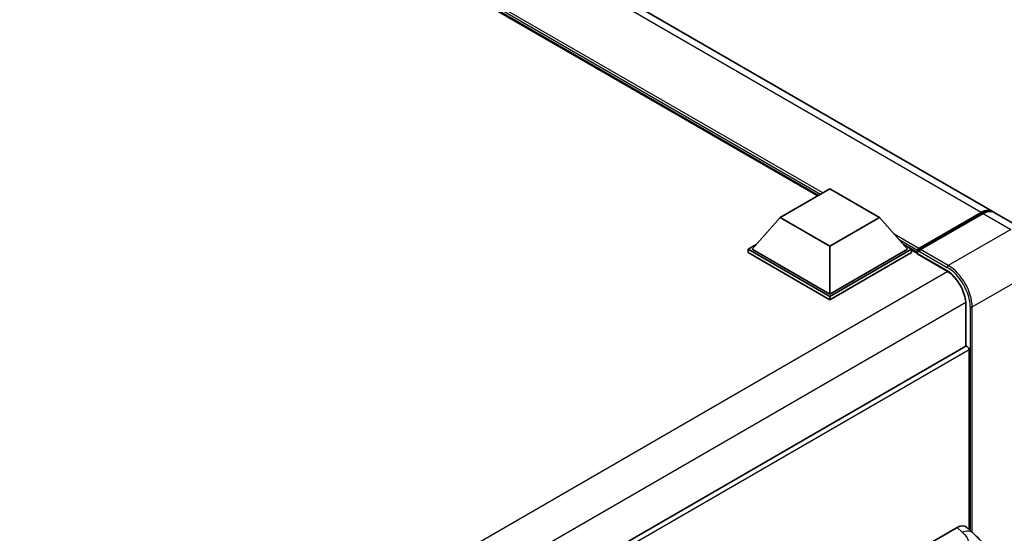
# Model space of a CAD drawing. Units: millimetres. Extents: x 0 to 9454, y 0 to 1124.
# Drawn here: x 1328 to 1484, y 338 to 420 of the extents above; entities that cross this region are included whole.
import ezdxf

# ---------------------------------------------------------------- set-up
doc = ezdxf.new("R2010")
doc.units = ezdxf.units.MM
doc.header["$LTSCALE"] = 4
doc.layers.add('Visible (ISO)', color=7, linetype='Continuous', lineweight=35)
doc.layers.add('Visible Narrow (ISO)', color=7, linetype='Continuous', lineweight=25)

msp = doc.modelspace()

# ---------------------------------------------------------------- linework, layer by layer
at = {"layer": 'Visible (ISO)'}
for p, q in [((1482.4496, 389.2918), (1298.2876, 495.6178)), ((1454.8344, 391.7259), (1300.3439, 480.9211)), ((1448.8678, 388.2811), (1456.7245, 392.8172)), ((1456.7245, 392.8172), (1464.5813, 388.2811)), ((1448.8678, 388.2811), (1444.4051, 383.2732)), ((1456.7245, 383.745), (1448.8678, 388.2811)), ((1464.5813, 388.2811), (1456.7245, 383.745)), ((1464.5813, 388.2811), (1469.0439, 383.2732)), ((1470.6613, 383.0847), (1480.7179, 388.8909)), ((1470.8038, 383.4184), (1480.6719, 389.1157)), ((1480.9861, 388.9343), (1471.0866, 383.2188)), ((1487.1637, 386.5702), (1482.7639, 389.1104)), ((1443.7766, 383.2732), (1445.0712, 384.0207)), ((1456.7245, 383.745), (1456.7245, 376.1607)), ((1468.3778, 384.0207), (1469.6724, 383.2732)), ((1443.7766, 382.7652), (1443.7766, 383.2732)), ((1456.7245, 375.7978), (1443.7766, 383.2732)), ((1456.7245, 375.2897), (1443.7766, 382.7652)), ((1456.7245, 376.1607), (1444.4051, 383.2732)), ((1469.0439, 383.2732), (1456.7245, 376.1607)), ((1469.6724, 383.2732), (1456.7245, 375.7978)), ((1469.6724, 382.7652), (1456.7245, 375.2897)), ((1469.6724, 382.7652), (1469.6724, 383.2732)), ((1470.6152, 382.6149), (1469.6724, 383.1592)), ((1470.6152, 382.7652), (1470.6152, 383.0918)), ((1470.6152, 382.5838), (1470.6152, 382.9829)), ((1470.6613, 382.482), (1475.2182, 379.8511)), ((1470.9327, 382.9848), (1470.7755, 383.0755)), ((1456.7245, 375.2897), (1456.7245, 375.7978)), ((1478.2498, 374.6002), (1478.2498, 367.9088)), ((1478.2498, 367.9088), (1354.4982, 296.4609)), ((1478.7862, 338.8777), (1478.7862, 367.3425)), ((1458.0441, 328.3319), (1476.8781, 339.2057)), ((1478.3942, 339.2329), (1479.4269, 338.2973))]:
    msp.add_line(p, q, dxfattribs=at)
for centre, major_axis, ratio, start_param, end_param in [((1480.6719, 386.2126), (1.7778, 3.0792), 0.57735027, 6.19468146, 7.06858347), ((1480.9861, 386.0312), (1.7778, 3.0792), 0.57735027, 0, 0.78539816), ((1470.8038, 383.2007), (0.1333, 0.2309), 0.57735027, 0.78539816, 2.35619449), ((1470.7724, 382.8922), (-0.1111, 0.1925), 0.57735027, 6.14128825, 7.06858347), ((1470.7724, 382.6745), (-0.1111, -0.1925), 0.57735027, 5.49778714, 6.28318531), ((1471.0866, 383.0374), (-0.1111, -0.1925), 0.57735027, 3.92699082, 5.29642922), ((1478.472, 367.5239), (-0.2222, 0.3849), 0.57735027, 3.92699082, 6.28318531), ((1476.8653, 337.0197), (1.3865, 2.3188), 0.57333637, 6.16912861, 7.08294563)]:
    msp.add_ellipse(centre, major_axis=major_axis, ratio=ratio, start_param=start_param, end_param=end_param, dxfattribs=at)
for points, knots in [([(1480.7179, 388.8909), (1480.8434, 388.9634), (1480.97, 389.0251), (1481.223, 389.1248), (1481.3494, 389.1629), (1481.535, 389.2004), (1481.5952, 389.2097), (1481.6549, 389.2158)], [1.570796327, 1.570796327, 1.570796327, 1.570796327, 1.727875959, 1.727875959, 1.884955592, 1.884955592, 1.96090463, 1.96090463, 1.96090463, 1.96090463]), ([(1470.6781, 383.0918), (1470.6864, 383.0942), (1470.6958, 383.0955), (1470.728, 383.0955), (1470.753, 383.0885), (1470.7755, 383.0755)], [0.0412271589, 0.0412271589, 0.0412271589, 0.0412271589, 0.0460164086, 0.0460164086, 0.0567710401, 0.0567710401, 0.0567710401, 0.0567710401]), ([(1475.2182, 379.8511), (1475.5268, 379.6729), (1475.8393, 379.4364), (1476.4386, 378.8679), (1476.7252, 378.5357), (1477.2418, 377.8084), (1477.4715, 377.4133), (1477.849, 376.602), (1477.9969, 376.186), (1478.1958, 375.3781), (1478.2473, 374.9862), (1478.2497, 374.6179), (1478.2498, 374.6091), (1478.2498, 374.6002)], [0, 0, 0, 0, 0.31107929, 0.31107929, 0.6234698, 0.6234698, 0.93705488, 0.93705488, 1.25066041, 1.25066041, 1.56309811, 1.56309811, 1.57079633, 1.57079633, 1.57079633, 1.57079633]), ([(1479.4269, 338.2973), (1479.7151, 338.0362), (1480.0724, 337.7167), (1480.7025, 337.0401), (1480.9922, 336.6839), (1481.6279, 335.797), (1481.9725, 335.2297), (1482.4035, 334.3045), (1482.5301, 333.9948), (1482.7821, 333.2754), (1482.8982, 332.8584), (1483.0941, 331.9825), (1483.1679, 331.5192), (1483.307, 330.3031), (1483.3205, 329.5156), (1483.3205, 328.8465)], [0, 0, 0, 0, 0.18362486, 0.18362486, 0.36333296, 0.36333296, 0.60386192, 0.60386192, 0.71569796, 0.71569796, 0.86115341, 0.86115341, 1.02941414, 1.02941414, 1.30785701, 1.30785701, 1.30785701, 1.30785701])]:
    msp.add_open_spline(points, degree=3, knots=knots, dxfattribs=at)
at = {"layer": 'Visible Narrow (ISO)'}
for p, q in [((1480.6719, 389.1157), (1296.5098, 495.4417)), ((1455.6246, 392.1821), (1297.584, 483.4269)), ((1455.2474, 391.9644), (1298.3833, 482.53)), ((1454.9646, 391.8011), (1298.9827, 481.8573)), ((1470.7755, 383.0755), (1480.829, 388.8799)), ((1480.829, 388.8799), (1480.8604, 388.8617)), ((1480.9861, 388.9343), (1485.3859, 386.3941)), ((1470.8038, 383.4184), (1466.9125, 385.6651)), ((1485.3859, 386.3941), (1475.4864, 380.6786)), ((1470.6152, 383.0918), (1467.7118, 384.7681)), ((1470.6152, 382.7652), (1468.3112, 384.0954)), ((1475.1721, 379.9528), (1470.6152, 382.5838)), ((1470.6781, 383.0918), (1475.3293, 380.4064)), ((1475.4864, 380.6786), (1471.0866, 383.2188)), ((1475.4148, 379.7301), (1351.3462, 308.099)), ((1479.2577, 374.1466), (1489.1571, 379.8621)), ((1478.2433, 374.8311), (1354.3047, 303.2751)), ((1478.3148, 367.9289), (1478.3148, 374.5095)), ((1478.9434, 374.1466), (1478.9434, 338.7353)), ((1479.2577, 338.4506), (1479.2577, 374.1466)), ((1478.7862, 367.3425), (1354.9085, 295.8216)), ((1476.8781, 339.2057), (1477.7022, 338.4591))]:
    msp.add_line(p, q, dxfattribs=at)
for centre, major_axis, ratio, start_param, end_param in [((1480.829, 388.6984), (-0.1111, 0.1925), 0.57735027, 5.49778714, 6.28318531), ((1480.829, 386.1219), (1.6889, 2.9252), 0.57735027, 0.5633857, 0.78539816), ((1475.4864, 380.4972), (0.1111, 0.1925), 0.57735027, 0.78539816, 2.35619449), ((1475.4864, 376.324), (-2.6667, 4.6188), 0.57735027, 3.92699082, 5.49778714), ((1475.3293, 380.0436), (-0.1111, -0.1925), 0.57735027, 5.49778714, 6.28318531), ((1475.1721, 376.324), (-2.2222, 3.849), 0.57735027, 3.92699082, 5.49778714), ((1475.3293, 376.2332), (2.5556, -4.4264), 0.57735027, 0.78539816, 2.35619449), ((1478.472, 374.6002), (-0.2222, 0), 0.57735027, 0, 0.78539816), ((1479.1005, 374.2374), (0.2222, 0), 0.57735027, 3.92699082, 5.49778714), ((1477.6364, 336.3211), (1.7905, 1.9762), 0.65672952, 0, 0.91381702)]:
    msp.add_ellipse(centre, major_axis=major_axis, ratio=ratio, start_param=start_param, end_param=end_param, dxfattribs=at)
msp.add_open_spline([(1477.7022, 338.4591), (1477.984, 338.2038), (1478.2848, 337.9126), (1478.4674, 337.5613), (1478.7234, 337.0687), (1478.7326, 336.4622), (1478.4698, 335.879), (1478.2411, 335.3714), (1477.8165, 334.8971), (1477.3407, 334.5277), (1477.02, 334.2789), (1476.6814, 334.0788), (1476.3883, 333.9096)], degree=3, knots=[0, 0, 0, 0, 0.22498324, 0.22498324, 0.22498324, 0.54043573, 0.54043573, 0.54043573, 0.81501171, 0.81501171, 0.81501171, 1, 1, 1, 1], dxfattribs=at)

doc.saveas('drawing.dxf')
